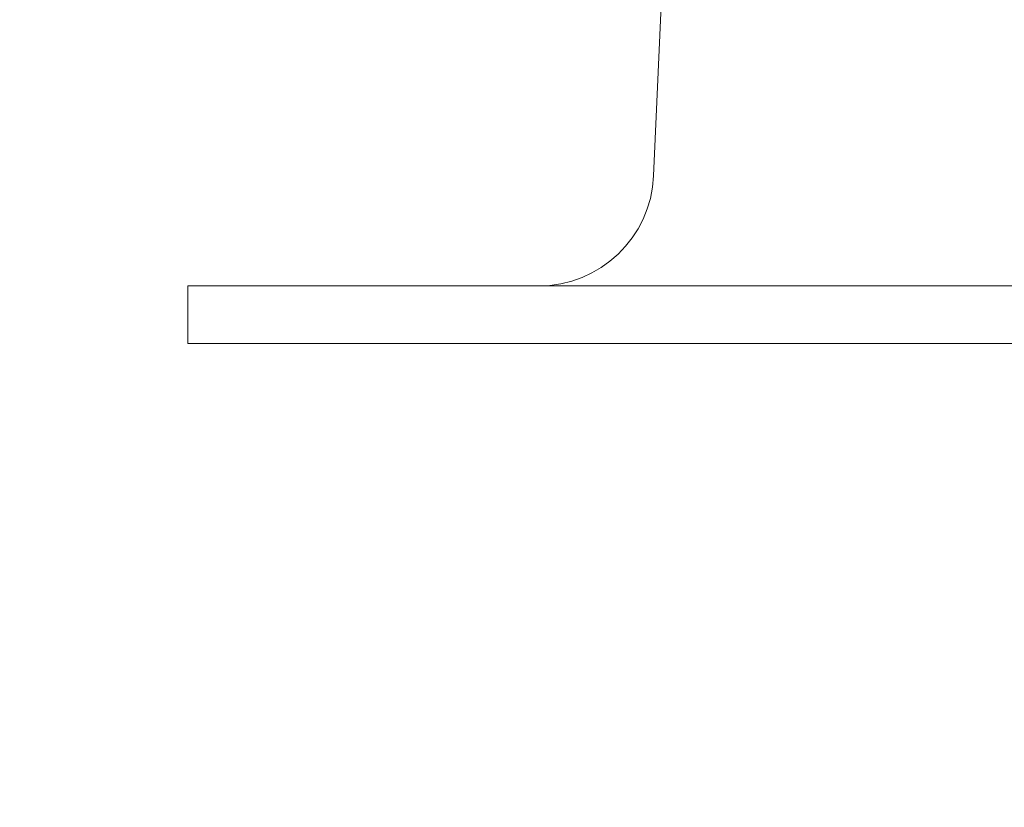
# Model space of a CAD drawing. Extents: x -34 to 69, y -9 to 56.
# Drawn here: x 46 to 47, y 18 to 19 of the extents above; entities that cross this region are included whole.
import ezdxf

# ---------------------------------------------------------------- set-up
doc = ezdxf.new("R2010")
doc.units = 0
doc.header["$MEASUREMENT"] = 0
doc.layers.get('0').update_dxf_attribs({"linetype": 'CONTINUOUS', "lineweight": 15})
doc.layers.get('DEFPOINTS').update_dxf_attribs({"linetype": 'CONTINUOUS'})
doc.layers.add('Text', color=7, linetype='CONTINUOUS', lineweight=15)
doc.styles.add('ROMAND', font='romand.shx', dxfattribs={"oblique": 15})
doc.dimstyles.new('ROMAND', dxfattribs={"dimscale": 6, "dimtxt": 0.125, "dimasz": 0.125, "dimexe": 0.0625, "dimexo": 0.0625, "dimgap": 0.0625, "dimtad": 0, "dimtih": 1, "dimtoh": 1, "dimdec": 3, "dimzin": 0, "dimdsep": 46, "dimlunit": 4, "dimtxsty": 'ROMAND', "dimcen": 0, "dimadec": 0, "dimazin": 0, "dimtfac": 1, "dimtdec": 3, "dimtofl": 0, "dimtmove": 0, "dimatfit": 3, "dimfxl": 0, "dimtolj": 1, "dimtzin": 0, "dimarcsym": 0})

# ---------------------------------------------------------------- blocks, each defined once
blk = doc.blocks.new('*D18')
at = {"layer": 'DEFPOINTS', "color": 0}
for p in [(48.6543, 23.1593), (48.9043, 23.1593)]:
    blk.add_point(p, dxfattribs=at)
at = {"layer": 'Text', "color": 0, "lineweight": -2}
blk.add_line((45.3604, 23.1593), (47.9043, 23.1593), dxfattribs=at)
at = {"layer": 'Text', "color": 0}
blk.add_solid([(47.9043, 23.2843), (47.9043, 23.0343), (48.6543, 23.1593)], dxfattribs=at)
at = {"layer": 'Text', "color": 0, "insert": (37.7386, 23.1593), "char_height": 0.75, "attachment_point": 5, "style": 'ROMAND'}
blk.add_mtext('\\A1;CAST ALUMINUM\\PBALLAST HOUSING w/\\PHEAT DISSIPATION PORTS\\P(2 @ 180%%d)', dxfattribs=at)

msp = doc.modelspace()

# ---------------------------------------------------------------- linework, layer by layer
for p, q in [((46.6505, 24.0996), (46.4099, 18.7162)), ((45.9046, 18.5968), (45.9046, 18.5343)), ((45.9046, 18.5968), (52.4046, 18.5968)), ((45.9046, 18.5343), (52.4046, 18.5343))]:
    msp.add_line(p, q)
msp.add_arc((46.285, 18.7218), 0.125, 270, 357.426)

# ---------------------------------------------------------------- dimensions: what is measured, and where the dimension line sits
at = {"layer": 'Text'}
dim = msp.add_diameter_dim_2p(p1=(48.9043, 23.1593), p2=(48.6543, 23.1593), text='CAST ALUMINUM\\PBALLAST HOUSING w/\\PHEAT DISSIPATION PORTS\\P(2 @ 180%%d)', dimstyle='ROMAND', dxfattribs=at)
dim.commit()
dim.dimension.update_dxf_attribs({"geometry": '*D18', "text_midpoint": (37.7386, 23.1593), "dimtype": 163})

doc.saveas('drawing.dxf')
